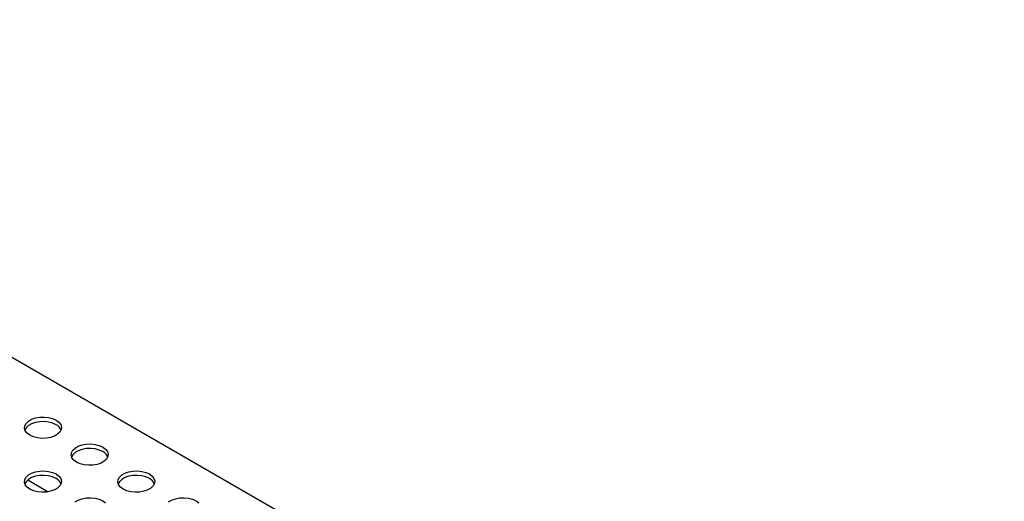
# Model space of a CAD drawing. Units: inches. Extents: x 0.1 to 8.5, y 0.3 to 10.8.
# Drawn here: x 6.4 to 7.1, y 9.3 to 9.6 of the extents above; entities that cross this region are included whole.
import ezdxf

# ---------------------------------------------------------------- set-up
doc = ezdxf.new("R2010")
doc.units = ezdxf.units.IN
doc.header["$MEASUREMENT"] = 0

msp = doc.modelspace()

# ---------------------------------------------------------------- linework, layer by layer
at = {"color": 7, "linetype": 'Continuous', "lineweight": 25}
for p, q in [((8.3895375, 8.20160149), (6.00303512, 9.57928037)), ((6.40874609, 9.26859251), (6.42258272, 9.2606049))]:
    msp.add_line(p, q, dxfattribs=at)
at = {"color": 7, "linetype": 'Continuous', "lineweight": 25, "flags": 128}
for points in [[(6.42784283, 9.30895178), (6.42970128, 9.30758239), (6.43093805, 9.30599605), (6.43148125, 9.30428494), (6.43129933, 9.3025485), (6.43040285, 9.30088766), (6.42884391, 9.29939893), (6.42671312, 9.29816883), (6.4241343, 9.29726885), (6.42125734, 9.2967513), (6.41824942, 9.29664626), (6.41528536, 9.29695982), (6.41253742, 9.29767376), (6.41016529, 9.2987466), (6.40830684, 9.30011599), (6.40707008, 9.30170233), (6.40652687, 9.30341344), (6.4067088, 9.30514988), (6.40760528, 9.30681072), (6.40916421, 9.30829945), (6.41129501, 9.30952955), (6.41387382, 9.31042953), (6.41675079, 9.31094708), (6.4197587, 9.31105212), (6.42272277, 9.31073856), (6.42547071, 9.31002462), (6.42784283, 9.30895178)], [(6.42784283, 9.305902), (6.42547071, 9.30697484), (6.42272277, 9.30768878), (6.4197587, 9.30800234), (6.41675079, 9.3078973), (6.41387382, 9.30737975), (6.41129501, 9.30647977), (6.40916421, 9.30524967), (6.40760528, 9.30376094), (6.40678634, 9.3023243)], [(6.45930931, 9.29078682), (6.46116776, 9.28941744), (6.46240452, 9.2878311), (6.46294773, 9.28611999), (6.4627658, 9.28438355), (6.46186932, 9.28272271), (6.46031039, 9.28123398), (6.45817959, 9.28000388), (6.45560078, 9.2791039), (6.45272381, 9.27858635), (6.4497159, 9.2784813), (6.44675183, 9.27879486), (6.44400389, 9.27950881), (6.44163177, 9.28058165), (6.43977332, 9.28195103), (6.43853655, 9.28353738), (6.43799335, 9.28524849), (6.43817527, 9.28698493), (6.43907175, 9.28864577), (6.44063069, 9.2901345), (6.44276148, 9.2913646), (6.4453403, 9.29226457), (6.44821726, 9.29278212), (6.45122518, 9.29288717), (6.45418924, 9.29257361), (6.45693718, 9.29185966), (6.45930931, 9.29078682)], [(6.45930931, 9.28773705), (6.45693718, 9.28880988), (6.45418924, 9.28952383), (6.45122518, 9.28983739), (6.44821726, 9.28973234), (6.4453403, 9.28921479), (6.44276148, 9.28831482), (6.44063069, 9.28708472), (6.43907175, 9.28559599), (6.43825282, 9.28415935)], [(6.42784328, 9.27262162), (6.42970173, 9.27125223), (6.43093849, 9.26966589), (6.4314817, 9.26795478), (6.43129977, 9.26621834), (6.43040329, 9.2645575), (6.42884436, 9.26306877), (6.42671357, 9.26183867), (6.42413475, 9.26093869), (6.42125779, 9.26042114), (6.41824987, 9.26031609), (6.41528581, 9.26062966), (6.41253786, 9.2613436), (6.41016574, 9.26241644), (6.40830729, 9.26378582), (6.40707053, 9.26537217), (6.40652732, 9.26708328), (6.40670924, 9.26881972), (6.40760573, 9.27048056), (6.40916466, 9.27196929), (6.41129545, 9.27319939), (6.41387427, 9.27409936), (6.41675123, 9.27461691), (6.41975915, 9.27472196), (6.42272321, 9.2744084), (6.42547116, 9.27369445), (6.42784328, 9.27262162)], [(6.49077579, 9.27262187), (6.49263423, 9.27125249), (6.493871, 9.26966615), (6.4944142, 9.26795504), (6.49423228, 9.2662186), (6.4933358, 9.26455776), (6.49177686, 9.26306902), (6.48964607, 9.26183893), (6.48706725, 9.26093895), (6.48419029, 9.2604214), (6.48118237, 9.26031635), (6.47821831, 9.26062991), (6.47547037, 9.26134386), (6.47309824, 9.2624167), (6.47123979, 9.26378608), (6.47000303, 9.26537243), (6.46945982, 9.26708354), (6.46964175, 9.26881997), (6.47053823, 9.27048082), (6.47209717, 9.27196955), (6.47422796, 9.27319965), (6.47680677, 9.27409962), (6.47968374, 9.27461717), (6.48269166, 9.27472222), (6.48565572, 9.27440866), (6.48840366, 9.27369471), (6.49077579, 9.27262187)], [(6.42784328, 9.26957184), (6.42547116, 9.27064467), (6.42272321, 9.27135862), (6.41975915, 9.27167218), (6.41675123, 9.27156714), (6.41387427, 9.27104958), (6.41129545, 9.27014961), (6.40916466, 9.26891951), (6.40760573, 9.26743078), (6.40678679, 9.26599414)], [(6.49077579, 9.26957209), (6.48840366, 9.27064493), (6.48565572, 9.27135888), (6.48269166, 9.27167244), (6.47968374, 9.27156739), (6.47680677, 9.27104984), (6.47422796, 9.27014987), (6.47209717, 9.26891977), (6.47053823, 9.26743104), (6.4697193, 9.2659944)], [(6.44063114, 9.25380434), (6.44276193, 9.25503444), (6.44534074, 9.25593441), (6.44821771, 9.25645196), (6.45122563, 9.25655701), (6.45418969, 9.25624345), (6.45693763, 9.2555295), (6.45930976, 9.25445666)], [(6.45930976, 9.25445666), (6.46116821, 9.25308728)], [(6.50356364, 9.2538046), (6.50569443, 9.2550347), (6.50827325, 9.25593467), (6.51115021, 9.25645222), (6.51415813, 9.25655727), (6.51712219, 9.25624371), (6.51987014, 9.25552976), (6.52224226, 9.25445692)], [(6.52224226, 9.25445692), (6.52410071, 9.25308754)]]:
    msp.add_lwpolyline(points, dxfattribs=at)
at = {"color": 7, "linetype": 'Continuous', "lineweight": 25}
for centre in [(6.42470818, 9.29955701), (6.45617465, 9.28139206), (6.42470862, 9.26322685), (6.48764113, 9.26322711)]:
    msp.add_arc(centre, 0.00707707, 23.01808618, 63.70892062, dxfattribs=at)

doc.saveas('drawing.dxf')
